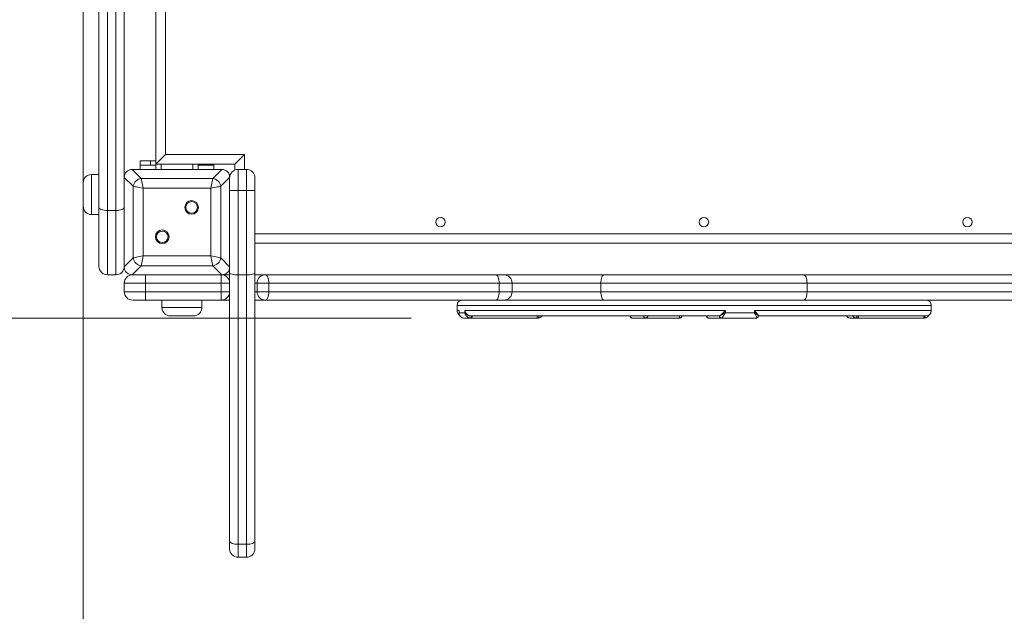
# Model space of a CAD drawing. Units: millimetres. Extents: x 33 to 154, y 49 to 241.
# Drawn here: x 86 to 105, y 89 to 101 of the extents above; entities that cross this region are included whole.
import ezdxf

# ---------------------------------------------------------------- set-up
doc = ezdxf.new("R2010")
doc.units = ezdxf.units.MM
doc.styles.add('SLDTEXTSTYLE0', font='TXT', dxfattribs={"width": 0.663})
doc.dimstyles.new('SLDDIMSTYLE0', dxfattribs={"dimtxt": 5, "dimasz": 3.302, "dimexe": 0, "dimexo": 0.0625, "dimgap": 1.25, "dimtad": 1, "dimtoh": 1, "dimlfac": 50, "dimrnd": 1e-09, "dimzin": 12, "dimdsep": 46, "dimtxsty": 'SLDTEXTSTYLE0', "dimsah": 1, "dimcen": 0.09, "dimadec": 0, "dimazin": 0, "dimtfac": 1, "dimtofl": 0, "dimtmove": 0, "dimatfit": 3, "dimfxl": 0, "dimfrac": 2, "dimtolj": 1, "dimtzin": 12, "dimarcsym": 0})

# ---------------------------------------------------------------- blocks, each defined once
blk = doc.blocks.new('*D3')
at = {"color": 7, "linetype": 'Continuous', "lineweight": 0}
for p, q in [((87.311, 103.769), (87.311, 78.164)), ((123.67, 97.671), (123.67, 78.164)), ((123.67, 79.164), (87.311, 79.164))]:
    blk.add_line(p, q, dxfattribs=at)
for points in [[(87.311, 79.164), (90.613, 78.656), (90.613, 79.672)], [(123.67, 79.164), (120.368, 79.672), (120.368, 78.656)]]:
    blk.add_solid(points, dxfattribs=at)
at = {"color": 7, "linetype": 'Continuous', "lineweight": 0, "insert": (96.547, 85.609), "char_height": 5, "attachment_point": 1, "style": 'SLDTEXTSTYLE0'}
blk.add_mtext('1800', dxfattribs=at)
blk = doc.blocks.new('*D4')
at = {"color": 7, "linetype": 'Continuous', "lineweight": 0}
for p, q in [((86.611, 181.853), (38.688, 181.853)), ((39.688, 65.253), (39.688, 181.853)), ((86.611, 65.253), (38.688, 65.253))]:
    blk.add_line(p, q, dxfattribs=at)
for points in [[(39.688, 181.853), (39.18, 178.551), (40.196, 178.551)], [(39.688, 65.253), (40.196, 68.555), (39.18, 68.555)]]:
    blk.add_solid(points, dxfattribs=at)
at = {"color": 7, "linetype": 'Continuous', "lineweight": 0, "insert": (33.242, 111.192), "char_height": 5, "attachment_point": 1, "rotation": 90, "style": 'SLDTEXTSTYLE0'}
blk.add_mtext('6050', dxfattribs=at)
blk = doc.blocks.new('*D5')
at = {"color": 7, "linetype": 'Continuous', "lineweight": 0}
for p, q in [((57.611, 94.253), (57.611, 49.349)), ((153.611, 94.253), (153.611, 49.349)), ((57.611, 50.349), (153.611, 50.349))]:
    blk.add_line(p, q, dxfattribs=at)
for points in [[(57.611, 50.349), (60.913, 49.841), (60.913, 50.857)], [(153.611, 50.349), (150.309, 50.857), (150.309, 49.841)]]:
    blk.add_solid(points, dxfattribs=at)
at = {"color": 7, "linetype": 'Continuous', "lineweight": 0, "insert": (99.053, 56.794), "char_height": 5, "attachment_point": 1, "style": 'SLDTEXTSTYLE0'}
blk.add_mtext('4800', dxfattribs=at)
blk = doc.blocks.new('*D6')
at = {"color": 7, "linetype": 'Continuous', "lineweight": 0}
for p, q in [((93.111, 145.54), (74.296, 145.54)), ((75.296, 145.54), (75.296, 94.913)), ((93.537, 94.913), (74.296, 94.913))]:
    blk.add_line(p, q, dxfattribs=at)
for points in [[(75.296, 145.54), (74.788, 142.238), (75.804, 142.238)], [(75.296, 94.913), (75.804, 98.215), (74.788, 98.215)]]:
    blk.add_solid(points, dxfattribs=at)
at = {"color": 7, "linetype": 'Continuous', "lineweight": 0, "insert": (68.851, 116.611), "char_height": 5, "attachment_point": 1, "rotation": 90, "style": 'SLDTEXTSTYLE0'}
blk.add_mtext('2550', dxfattribs=at)

msp = doc.modelspace()

# ---------------------------------------------------------------- linework, layer by layer
at = {"color": 7, "linetype": 'Continuous', "lineweight": 15}
for p, q in [((88.69083, 97.83264), (88.69083, 115.63264)), ((88.87083, 115.45264), (88.87083, 98.01264)), ((87.61083, 97.01485), (87.61083, 100.8021)), ((87.77083, 100.86451), (87.77083, 96.95243)), ((87.93083, 96.95243), (87.93083, 100.86451)), ((88.09083, 100.8021), (88.09083, 97.58229)), ((88.87083, 98.01264), (90.37083, 98.01264)), ((90.37083, 98.01264), (90.19083, 97.83264)), ((88.24118, 97.73264), (88.41166, 97.56216)), ((89.94048, 97.73264), (88.24118, 97.73264)), ((88.93083, 97.73264), (88.25083, 97.73264)), ((88.39083, 97.81264), (88.39083, 97.89264)), ((88.39083, 97.89264), (88.59083, 97.89264)), ((88.59083, 97.81264), (88.39083, 97.81264)), ((88.39083, 97.73264), (88.39083, 97.81264)), ((88.59083, 97.89264), (88.59083, 97.81264)), ((88.59083, 97.89264), (88.69083, 97.89264)), ((88.59083, 97.81264), (88.69083, 97.81264)), ((90.19083, 97.83264), (88.69083, 97.83264)), ((88.69083, 97.83264), (88.69083, 97.73264)), ((89.93083, 97.73264), (89.25083, 97.73264)), ((89.49083, 97.83264), (89.49083, 97.73264)), ((89.49083, 97.81264), (89.59083, 97.81264)), ((89.79083, 97.81264), (89.59083, 97.81264)), ((89.76999, 97.56216), (89.94048, 97.73264)), ((89.79083, 97.83264), (89.79083, 97.81264)), ((89.79083, 97.73264), (89.79083, 97.81264)), ((90.19083, 97.72097), (90.19083, 97.83264)), ((90.25083, 97.73264), (90.25083, 97.33264)), ((90.25083, 97.73264), (90.41083, 97.73264)), ((90.41083, 97.33264), (90.41083, 97.73264)), ((87.61083, 97.63621), (87.47083, 97.63621)), ((88.10009, 97.63621), (88.09083, 97.63621)), ((88.26131, 97.41181), (88.09083, 97.58229)), ((88.09083, 97.58229), (88.09083, 95.88299)), ((88.09083, 97.57264), (88.09083, 96.89264)), ((88.41166, 97.56216), (89.76999, 97.56216)), ((90.09083, 97.58229), (89.92034, 97.41181)), ((90.09083, 95.88299), (90.09083, 97.58229)), ((90.09083, 96.89264), (90.09083, 97.57264)), ((90.57083, 97.57264), (90.57083, 97.33264)), ((87.31083, 97.03621), (87.31083, 97.47621)), ((88.26131, 96.05348), (88.26131, 97.41181)), ((89.73241, 97.37422), (88.44925, 97.37422)), ((88.44925, 97.37422), (88.44925, 96.09107)), ((89.73241, 96.09107), (89.73241, 97.37422)), ((89.92034, 97.41181), (89.92034, 96.05348)), ((90.25083, 97.33264), (90.09083, 97.33264)), ((90.25083, 97.33264), (90.25083, 95.73264)), ((90.25083, 97.33264), (90.41083, 97.33264)), ((90.41083, 95.73264), (90.41083, 97.33264)), ((90.57083, 97.33264), (90.41083, 97.33264)), ((90.57083, 97.33264), (90.57083, 95.76464)), ((87.61083, 95.89264), (87.61083, 97.01485)), ((87.47083, 96.87621), (87.61083, 96.87621)), ((87.77083, 96.95243), (87.93083, 96.95243)), ((87.77083, 96.95243), (87.77083, 95.73264)), ((87.93083, 95.73264), (87.93083, 96.95243)), ((88.09083, 96.57264), (88.09083, 95.89264)), ((90.09083, 95.89264), (90.09083, 96.57264)), ((107.99083, 96.33264), (90.57083, 96.33264)), ((88.09083, 95.88299), (88.26131, 96.05348)), ((88.44925, 96.09107), (89.73241, 96.09107)), ((89.92034, 96.05348), (90.09083, 95.88299)), ((88.41166, 95.90313), (88.24118, 95.73264)), ((89.76999, 95.90313), (88.41166, 95.90313)), ((89.94048, 95.73264), (89.76999, 95.90313)), ((90.09083, 95.76464), (90.09083, 95.88299)), ((87.77083, 95.73264), (87.93083, 95.73264)), ((88.24118, 95.73264), (89.94048, 95.73264)), ((88.25083, 95.73264), (88.93083, 95.73264)), ((88.49083, 95.73264), (88.49083, 95.57264)), ((89.25083, 95.73264), (89.93083, 95.73264)), ((89.93083, 95.73264), (89.93083, 95.57264)), ((90.09083, 95.73264), (89.94048, 95.73264)), ((90.09083, 95.57264), (90.09083, 95.76464)), ((90.25083, 95.73264), (90.41083, 95.73264)), ((90.25083, 95.73264), (90.25083, 90.6188)), ((90.41083, 90.6188), (90.41083, 95.73264)), ((90.57083, 95.76464), (90.57083, 90.68034)), ((90.77083, 95.73264), (90.57083, 95.73264)), ((90.77083, 95.73264), (95.14314, 95.73264)), ((95.14314, 95.73264), (95.29083, 95.73264)), ((95.29083, 95.73264), (97.1972, 95.73264)), ((97.1972, 95.73264), (100.98445, 95.73264)), ((100.98445, 95.73264), (105.02137, 95.73264)), ((88.49083, 95.57264), (88.09083, 95.57264)), ((88.09083, 95.57264), (88.09083, 95.41264)), ((89.93083, 95.57264), (88.49083, 95.57264)), ((88.49083, 95.57264), (88.49083, 95.41264)), ((89.93083, 95.41264), (89.93083, 95.57264)), ((89.93083, 95.57264), (90.09083, 95.57264)), ((90.09083, 95.57264), (90.09083, 95.41264)), ((90.61083, 95.41264), (90.61083, 95.57264)), ((90.61083, 95.57264), (90.83237, 95.57264)), ((90.83237, 95.57264), (90.83237, 95.41264)), ((95.20468, 95.57264), (90.83237, 95.57264)), ((95.20468, 95.57264), (95.20468, 95.41264)), ((95.45083, 95.41264), (95.45083, 95.57264)), ((101.04687, 95.57264), (97.13479, 95.57264)), ((97.13479, 95.41264), (97.13479, 95.57264)), ((101.04687, 95.41264), (101.04687, 95.57264)), ((104.95896, 95.57264), (101.04687, 95.57264)), ((88.09083, 95.41264), (88.49083, 95.41264)), ((88.49083, 95.41264), (88.49083, 95.25264)), ((88.49083, 95.41264), (89.93083, 95.41264)), ((89.93083, 95.41264), (89.93083, 95.25264)), ((89.93083, 95.41264), (90.09083, 95.41264)), ((90.09083, 90.68034), (90.09083, 95.41264)), ((90.61083, 95.41264), (90.83237, 95.41264)), ((90.83237, 95.41264), (95.20468, 95.41264)), ((97.13479, 95.41264), (101.04687, 95.41264)), ((101.04687, 95.41264), (104.95896, 95.41264)), ((88.49083, 95.25264), (88.25083, 95.25264)), ((89.93083, 95.25264), (88.49083, 95.25264)), ((88.80519, 95.25264), (88.80519, 95.11264)), ((89.56519, 95.11264), (89.56519, 95.25264)), ((89.93083, 95.25264), (90.09083, 95.25264)), ((90.57083, 95.25264), (90.77083, 95.25264)), ((95.14314, 95.25264), (90.77083, 95.25264)), ((94.40598, 95.15264), (94.40598, 95.05264)), ((95.29083, 95.25264), (95.14314, 95.25264)), ((97.1972, 95.25264), (95.29083, 95.25264)), ((100.98445, 95.25264), (97.1972, 95.25264)), ((105.02137, 95.25264), (100.98445, 95.25264)), ((103.40598, 95.05264), (103.40598, 95.15264)), ((89.40519, 94.95264), (88.96519, 94.95264)), ((94.44431, 95.03986), (94.44431, 95.0048)), ((94.44518, 95.05264), (94.44518, 95.01264)), ((94.44518, 95.01264), (94.55367, 95.01264)), ((94.55367, 95.05264), (99.49873, 95.05264)), ((94.55367, 95.01264), (94.55367, 95.05264)), ((94.67646, 94.95264), (94.6769, 94.95264)), ((99.38629, 94.95264), (94.6769, 94.95264)), ((99.38629, 94.95264), (99.38634, 94.95264)), ((99.49873, 95.05264), (99.49873, 95.01264)), ((99.49873, 95.01264), (100.04944, 95.01264)), ((100.04944, 95.01264), (100.04944, 95.05264)), ((103.30598, 94.95264), (100.12045, 94.95264)), ((100.12403, 94.95473), (100.12403, 94.95624)), ((94.66603, 94.91264), (94.53681, 94.91264)), ((94.67476, 94.91264), (94.66603, 94.91264)), ((95.92664, 94.91264), (94.67476, 94.91264)), ((95.94511, 94.91264), (95.92664, 94.91264)), ((95.94573, 94.91264), (95.94511, 94.91264)), ((95.94784, 94.91268), (95.94573, 94.91264)), ((97.73343, 94.91264), (97.73029, 94.91264)), ((97.98548, 94.91264), (97.73343, 94.91264)), ((97.98799, 94.91264), (97.98548, 94.91264)), ((98.63271, 94.91264), (97.98799, 94.91264)), ((97.98818, 94.91264), (97.98799, 94.91264)), ((97.98885, 94.91268), (97.98818, 94.91264)), ((98.63271, 94.91264), (98.63277, 94.91264)), ((98.63277, 94.91264), (98.63296, 94.91268)), ((99.184, 94.91264), (99.17931, 94.91264)), ((99.42556, 94.91264), (99.184, 94.91264)), ((99.42603, 94.91264), (99.42556, 94.91264)), ((100.08196, 94.91264), (99.42603, 94.91264)), ((101.86422, 94.91268), (101.86633, 94.91264)), ((101.86633, 94.91264), (101.86695, 94.91264)), ((101.99391, 94.91264), (101.86695, 94.91264)), ((101.99327, 94.91264), (101.99106, 94.91268)), ((101.99391, 94.91264), (101.99327, 94.91264)), ((102.01196, 94.91264), (101.99391, 94.91264)), ((103.26588, 94.91264), (102.01196, 94.91264)), ((103.27514, 94.91264), (103.26588, 94.91264)), ((90.09083, 90.53264), (90.09083, 90.68034)), ((90.57083, 90.68034), (90.57083, 90.53264)), ((90.25083, 90.6188), (90.41083, 90.6188)), ((90.25083, 90.37264), (90.41083, 90.37264))]:
    msp.add_line(p, q, dxfattribs=at)
at = {"color": 8, "linetype": 'Continuous', "lineweight": 15}
for p, q in [((90.37083, 98.01264), (90.37083, 97.73264)), ((88.79083, 97.83264), (88.79083, 97.73264)), ((89.39083, 97.83264), (89.39083, 97.73264)), ((89.59083, 97.81264), (89.59083, 97.83264)), ((87.47083, 97.63621), (87.47083, 96.87621)), ((90.57083, 96.51264), (107.81083, 96.51264)), ((90.57083, 95.57264), (90.61083, 95.57264)), ((95.45083, 95.57264), (95.20468, 95.57264)), ((97.13479, 95.57264), (95.45083, 95.57264)), ((90.57083, 95.41264), (90.61083, 95.41264)), ((95.20468, 95.41264), (95.45083, 95.41264)), ((95.45083, 95.41264), (97.13479, 95.41264)), ((88.80519, 95.11264), (89.56519, 95.11264)), ((103.40598, 95.15264), (94.40598, 95.15264)), ((94.40598, 95.05264), (94.44518, 95.05264)), ((100.04944, 95.05264), (103.40598, 95.05264)), ((90.25083, 90.6188), (90.25083, 90.37264)), ((90.41083, 90.37264), (90.41083, 90.6188))]:
    msp.add_line(p, q, dxfattribs=at)
at = {"color": 7, "linetype": 'Continuous', "lineweight": 15, "flags": 128}
for points in [[(88.87083, 98.01264), (88.83957, 97.98139), (88.80926, 97.95108), (88.78083, 97.92264), (88.75513, 97.89694), (88.73294, 97.87475), (88.71494, 97.85676), (88.70168, 97.8435), (88.69356, 97.83538), (88.69083, 97.83264)], [(88.41166, 97.56216), (88.41461, 97.54743), (88.41861, 97.52743), (88.42354, 97.50278), (88.42925, 97.47422), (88.43557, 97.44262), (88.44231, 97.40895), (88.44925, 97.37422)], [(89.73241, 97.37422), (89.73935, 97.40895), (89.74609, 97.44262), (89.75241, 97.47422), (89.75812, 97.50278), (89.76305, 97.52743), (89.76705, 97.54743), (89.76999, 97.56216)], [(88.44925, 97.37422), (88.41452, 97.38117), (88.38085, 97.3879), (88.34925, 97.39422), (88.3207, 97.39993), (88.29604, 97.40486), (88.27605, 97.40886), (88.26131, 97.41181)], [(89.92034, 97.41181), (89.90561, 97.40886), (89.88562, 97.40486), (89.86096, 97.39993), (89.8324, 97.39422), (89.80081, 97.3879), (89.76714, 97.38117), (89.73241, 97.37422)], [(87.61083, 97.01485), (87.6139, 97.00267), (87.62301, 96.99096), (87.63779, 96.98017), (87.65769, 96.97071), (87.68194, 96.96295), (87.7096, 96.95718), (87.73961, 96.95363), (87.77083, 96.95243)], [(87.93083, 96.95243), (87.96204, 96.95363), (87.99206, 96.95718), (88.01972, 96.96295), (88.04397, 96.97071), (88.06386, 96.98017), (88.07865, 96.99096), (88.08776, 97.00267), (88.09083, 97.01485)], [(88.26131, 96.05348), (88.27605, 96.05642), (88.29604, 96.06043), (88.3207, 96.06536), (88.34925, 96.07107), (88.38085, 96.07739), (88.41452, 96.08412), (88.44925, 96.09107)], [(88.44925, 96.09107), (88.44231, 96.05634), (88.43557, 96.02266), (88.42925, 95.99107), (88.42354, 95.96251), (88.41861, 95.93786), (88.41461, 95.91786), (88.41166, 95.90313)], [(89.73241, 96.09107), (89.76714, 96.08412), (89.80081, 96.07739), (89.8324, 96.07107), (89.86096, 96.06536), (89.88562, 96.06043), (89.90561, 96.05642), (89.92034, 96.05348)], [(89.76999, 95.90313), (89.76705, 95.91786), (89.76305, 95.93786), (89.75812, 95.96251), (89.75241, 95.99107), (89.74609, 96.02266), (89.73935, 96.05634), (89.73241, 96.09107)], [(90.83237, 95.57264), (90.83119, 95.60386), (90.82768, 95.63387), (90.822, 95.66153), (90.81434, 95.68578), (90.80502, 95.70568), (90.79438, 95.72046), (90.78283, 95.72957), (90.77083, 95.73264)], [(95.20468, 95.57264), (95.20349, 95.60386), (95.19999, 95.63387), (95.1943, 95.66153), (95.18665, 95.68578), (95.17733, 95.70568), (95.16669, 95.72046), (95.15514, 95.72957), (95.14314, 95.73264)], [(97.13479, 95.57264), (97.13598, 95.60386), (97.13954, 95.63387), (97.1453, 95.66153), (97.15307, 95.68578), (97.16253, 95.70568), (97.17332, 95.72046), (97.18503, 95.72957), (97.1972, 95.73264)], [(101.04687, 95.57264), (101.04567, 95.60386), (101.04212, 95.63387), (101.03635, 95.66153), (101.02859, 95.68578), (101.01913, 95.70568), (101.00834, 95.72046), (100.99663, 95.72957), (100.98445, 95.73264)], [(90.77083, 95.25264), (90.78283, 95.25572), (90.79438, 95.26482), (90.80502, 95.27961), (90.81434, 95.29951), (90.822, 95.32375), (90.82768, 95.35141), (90.83119, 95.38143), (90.83237, 95.41264)], [(95.14314, 95.25264), (95.15514, 95.25572), (95.16669, 95.26482), (95.17733, 95.27961), (95.18665, 95.29951), (95.1943, 95.32375), (95.19999, 95.35141), (95.20349, 95.38143), (95.20468, 95.41264)], [(97.1972, 95.25264), (97.18503, 95.25572), (97.17332, 95.26482), (97.16253, 95.27961), (97.15307, 95.29951), (97.1453, 95.32375), (97.13954, 95.35141), (97.13598, 95.38143), (97.13479, 95.41264)], [(100.98445, 95.25264), (100.99663, 95.25572), (101.00834, 95.26482), (101.01913, 95.27961), (101.02859, 95.29951), (101.03635, 95.32375), (101.04212, 95.35141), (101.04567, 95.38143), (101.04687, 95.41264)], [(94.69101, 94.95264), (94.69069, 94.94484), (94.68977, 94.93734), (94.68827, 94.93042), (94.68625, 94.92436), (94.68379, 94.91938), (94.68098, 94.91569), (94.67793, 94.91341), (94.67476, 94.91264)], [(95.95659, 94.95264), (95.95637, 94.94484), (95.95571, 94.93734), (95.95465, 94.93042), (95.95322, 94.92436), (95.95149, 94.91938), (95.9495, 94.91569), (95.94735, 94.91341), (95.94511, 94.91264)], [(95.9572, 94.95264), (95.95703, 94.94484), (95.95641, 94.93734), (95.95536, 94.93042), (95.95395, 94.92436), (95.9522, 94.91938), (95.95019, 94.91569), (95.94801, 94.91341), (95.94573, 94.91264)], [(95.95932, 94.95267), (95.95929, 94.94487), (95.95878, 94.93737), (95.9578, 94.93046), (95.95641, 94.9244), (95.95464, 94.91943), (95.95257, 94.91573), (95.95027, 94.91346), (95.94784, 94.91268)], [(102.02791, 94.95264), (102.0276, 94.94484), (102.02669, 94.93734), (102.02522, 94.93042), (102.02324, 94.92436), (102.02082, 94.91938), (102.01806, 94.91569), (102.01507, 94.91341), (102.01196, 94.91264)], [(90.25083, 90.6188), (90.21961, 90.61998), (90.1896, 90.62348), (90.16194, 90.62917), (90.13769, 90.63682), (90.11779, 90.64615), (90.10301, 90.65678), (90.0939, 90.66833), (90.09083, 90.68034)], [(90.57083, 90.68034), (90.56775, 90.66833), (90.55865, 90.65678), (90.54387, 90.64615), (90.52397, 90.63682), (90.49972, 90.62917), (90.47206, 90.62348), (90.44204, 90.61998), (90.41083, 90.6188)]]:
    msp.add_lwpolyline(points, dxfattribs=at)
at = {"color": 7, "linetype": 'Continuous', "lineweight": 15}
for centre, radius in [((89.36953, 97.01135), 0.13), ((89.36953, 97.01135), 0.11), ((94.09083, 96.73264), 0.09), ((99.09083, 96.73264), 0.09), ((104.09083, 96.73264), 0.09), ((88.81213, 96.45394), 0.13), ((88.81213, 96.45394), 0.11)]:
    msp.add_circle(centre, radius, dxfattribs=at)
for centre, radius, start, end in [((90.25083, 97.57264), 0.16, 90, 180), ((90.41083, 97.57264), 0.16, 0, 90), ((87.47083, 97.47621), 0.16, 90, 180), ((88.43437, 97.3891), 0.17454, 97.475069, 172.524931), ((89.74729, 97.3891), 0.17454, 7.47495, 82.525959), ((87.47083, 97.03621), 0.16, 180, 270), ((88.43437, 96.07618), 0.17454, 187.474041, 262.52505), ((89.74729, 96.07618), 0.17454, 277.473923, 352.526077), ((87.77083, 95.89264), 0.16, 180, 270), ((87.93083, 95.89264), 0.16, 270, 0), ((88.25083, 95.57264), 0.16, 90, 180), ((89.93083, 95.57264), 0.16, 0, 90), ((90.77083, 95.57264), 0.16, 90, 180), ((95.29083, 95.57264), 0.16, 0, 90), ((88.25083, 95.41264), 0.16, 180, 270), ((89.93083, 95.41264), 0.16, 270, 0), ((90.77083, 95.41264), 0.16, 180, 270), ((95.29083, 95.41264), 0.16, 270, 0), ((87.61083, 95.25264), 30, 180, 270), ((88.96519, 95.11264), 0.16, 180, 270), ((89.40519, 95.11264), 0.16, 270, 0), ((94.50598, 95.15264), 0.1, 90, 180), ((103.30598, 95.15264), 0.1, 0, 90), ((94.50598, 95.05264), 0.1, 180, 235.977743), ((94.63027, 94.94332), 0.04711, 319.369594, 11.408539), ((96.40515, 94.94266), 0.47945, 178.80729, 183.589787), ((97.731, 94.95196), 0.03933, 179.01216, 268.974194), ((97.73526, 94.95098), 0.03838, 177.517528, 267.278724), ((97.98549, 94.95264), 0.03999, 179.991908, 269.992722), ((97.98885, 94.95182), 0.03919, 178.797866, 268.743166), ((97.98909, 94.95187), 0.03924, 178.877679, 268.668546), ((97.98997, 94.9521), 0.03944, 179.178162, 268.376222), ((99.17917, 94.95257), 0.03991, 179.856388, 247.844641), ((99.18573, 94.95105), 0.03845, 177.63121, 267.417824), ((99.42556, 94.95264), 0.04, 180, 270), ((99.42619, 94.95249), 0.03984, 179.775867, 269.773278), ((101.84697, 94.94696), 0.14811, 346.618131, 2.208337), ((101.88473, 94.94345), 0.11282, 344.15381, 4.672584), ((101.89265, 94.94274), 0.10564, 343.44755, 5.379506), ((103.60577, 94.94266), 0.34122, 178.323223, 185.046548), ((103.19637, 94.9428), 0.08434, 339.051509, 6.702662), ((103.30598, 95.05264), 0.1, 270, 0), ((98.6329, 94.95267), 0.03999, 270.090524, 293.361421), ((99.17926, 94.95236), 0.03972, 245.732263, 269.987893), ((90.25083, 90.53264), 0.16, 180, 270), ((90.41083, 90.53264), 0.16, 270, 0)]:
    msp.add_arc(centre, radius, start, end, dxfattribs=at)
for centre, major_axis, ratio, start_param, end_param in [((88.2611, 97.56237), (-0.12725, 0.12725), 0.88912649, 5.55641025, 7.00996036), ((89.92056, 97.56237), (0.12725, 0.12725), 0.88912649, 5.55641025, 7.00996036), ((88.2611, 95.90291), (-0.12725, -0.12725), 0.88912649, 5.55641025, 7.00996036), ((89.92056, 95.90291), (0.12725, -0.12725), 0.88912649, 5.55641025, 7.00996036), ((90.25083, 95.76464), (0.16, 0), 0.2, 3.14159265, 4.71238898), ((90.41083, 95.76464), (0.16, 0), 0.2, 4.71238898, 6.28318531)]:
    msp.add_ellipse(centre, major_axis=major_axis, ratio=ratio, start_param=start_param, end_param=end_param, dxfattribs=at)
for points, knots in [([(94.44456, 95.00479), (94.44449, 95.00351), (94.44396, 94.99465), (94.44734, 94.97856), (94.45462, 94.95932), (94.46298, 94.94921), (94.46643, 94.94502)], [0, 0, 0, 0, 0.06002323, 0.41735252, 0.75891776, 1, 1, 1, 1]), ([(94.44518, 95.05264), (94.44517, 95.05258), (94.44458, 95.0483), (94.44516, 95.04405), (94.44573, 95.03986)], [0, 0, 0, 0, 0.015625145, 1, 1, 1, 1]), ([(94.44518, 95.01264), (94.44517, 95.01256), (94.44516, 95.01233), (94.44512, 95.01184), (94.44505, 95.01085), (94.44493, 95.00878), (94.4448, 95.00424), (94.44508, 94.99388), (94.44914, 94.97291), (94.45629, 94.95315), (94.47433, 94.93821), (94.48618, 94.92513), (94.51104, 94.91479), (94.5281, 94.91337), (94.53681, 94.91264)], [0, 0, 0, 0, 0.00167599, 0.00471203, 0.01019027, 0.02200356, 0.04763371, 0.10386897, 0.23619245, 0.49576417, 0.51237424, 0.69486833, 0.84423626, 1, 1, 1, 1]), ([(94.6769, 94.95264), (94.66808, 94.95336), (94.6505, 94.95479), (94.62199, 94.96633), (94.59179, 94.98712), (94.56671, 95.01752), (94.5566, 95.0412), (94.55369, 95.05258), (94.55367, 95.05264)], [0, 0, 0, 0, 0.13967534, 0.278686, 0.47468519, 0.74483145, 0.99850271, 1, 1, 1, 1]), ([(94.66603, 94.91264), (94.65736, 94.91333), (94.64039, 94.91469), (94.61345, 94.9259), (94.58556, 94.94635), (94.56649, 94.97261), (94.55797, 94.99391), (94.55525, 95.00424), (94.55433, 95.00878), (94.55396, 95.01085), (94.5538, 95.01184), (94.55372, 95.01233), (94.55368, 95.01256), (94.55367, 95.01264)], [0, 0, 0, 0, 0.15575852, 0.30512654, 0.50423161, 0.76380541, 0.89612729, 0.95236194, 0.97798947, 0.98981083, 0.99529158, 0.99832799, 1, 1, 1, 1]), ([(94.55367, 95.01264), (94.55369, 95.01259), (94.55375, 95.01246), (94.55388, 95.01215), (94.55414, 95.01156), (94.55473, 95.0103), (94.55612, 95.00757), (94.55989, 95.00137), (94.57059, 94.98861), (94.59237, 94.97286), (94.62243, 94.9606), (94.65056, 94.95387), (94.66771, 94.95306), (94.67646, 94.95264)], [0, 0, 0, 0, 0.00167898, 0.00478599, 0.01030821, 0.02220662, 0.04795687, 0.1043089, 0.23612016, 0.49573716, 0.69492933, 0.8443368, 1, 1, 1, 1]), ([(95.94874, 94.91331), (95.95323, 94.91345), (95.9655, 94.91382), (95.98388, 94.92051), (96.00147, 94.93261), (96.01227, 94.94398), (96.01567, 94.95132), (96.01628, 94.95264)], [0, 0, 0, 0, 0.15588048, 0.42527819, 0.68597762, 0.94372158, 1, 1, 1, 1]), ([(97.6884, 94.95473), (97.68834, 94.95429), (97.68772, 94.94957), (97.69043, 94.93923), (97.69798, 94.92589), (97.71039, 94.91664), (97.72202, 94.91275), (97.72819, 94.91295), (97.73007, 94.91301)], [0, 0, 0, 0, 0.02190184, 0.23126842, 0.45965237, 0.71100226, 0.91202298, 1, 1, 1, 1]), ([(98.64856, 94.91629), (98.65216, 94.91805), (98.66052, 94.92216), (98.66868, 94.93329), (98.67275, 94.94449), (98.67273, 94.95091), (98.67273, 94.95327)], [0, 0, 0, 0, 0.25301993, 0.58869614, 0.84920475, 1, 1, 1, 1]), ([(99.13945, 94.95328), (99.13937, 94.9511), (99.13913, 94.94435), (99.14342, 94.93319), (99.15173, 94.92207), (99.15981, 94.91808), (99.1635, 94.91625)], [0, 0, 0, 0, 0.140133043, 0.431682155, 0.740803296, 1, 1, 1, 1]), ([(99.38629, 94.95264), (99.38808, 94.95336), (99.39164, 94.95479), (99.40635, 94.96633), (99.43027, 94.98712), (99.46301, 95.01753), (99.48719, 95.04117), (99.49867, 95.05258), (99.49873, 95.05264)], [0, 0, 0, 0, 0.13967429, 0.27868104, 0.47468017, 0.74482791, 0.99850618, 1, 1, 1, 1]), ([(99.38634, 94.95264), (99.38814, 94.95306), (99.39166, 94.95387), (99.40608, 94.9606), (99.42969, 94.97286), (99.45785, 94.98861), (99.4798, 95.00137), (99.49026, 95.00757), (99.49483, 95.0103), (99.49693, 95.01156), (99.49792, 95.01215), (99.49842, 95.01246), (99.49865, 95.01259), (99.49873, 95.01264)], [0, 0, 0, 0, 0.1556634, 0.30506783, 0.50426448, 0.76388064, 0.89568903, 0.95204919, 0.97779652, 0.98969692, 0.99521871, 0.99832545, 1, 1, 1, 1]), ([(99.49873, 95.01264), (99.49868, 95.01256), (99.49855, 95.01233), (99.49825, 95.01184), (99.49765, 95.01085), (99.49639, 95.00878), (99.49362, 95.00424), (99.48722, 94.9939), (99.47366, 94.97261), (99.45585, 94.94635), (99.44038, 94.9259), (99.43046, 94.91469), (99.42753, 94.91333), (99.42603, 94.91264)], [0, 0, 0, 0, 0.00167337, 0.00470943, 0.01018728, 0.02200425, 0.04763817, 0.10386981, 0.23619118, 0.49576851, 0.69487356, 0.84425057, 1, 1, 1, 1]), ([(100.124, 94.95624), (100.12336, 94.95905), (100.12182, 94.96586), (100.10755, 94.98735), (100.08278, 95.01746), (100.0607, 95.04117), (100.04951, 95.05258), (100.04944, 95.05264)], [0, 0, 0, 0, 0.16003075, 0.38827419, 0.7028585, 0.99826011, 1, 1, 1, 1]), ([(100.08196, 94.91264), (100.08389, 94.91333), (100.08768, 94.91469), (100.088, 94.9259), (100.08272, 94.94635), (100.07128, 94.97261), (100.06012, 94.9939), (100.05432, 95.00424), (100.05171, 95.00878), (100.05049, 95.01085), (100.04991, 95.01184), (100.04962, 95.01233), (100.04949, 95.01256), (100.04944, 95.01264)], [0, 0, 0, 0, 0.15575307, 0.30513434, 0.50423393, 0.76380787, 0.89613289, 0.95236579, 0.97799556, 0.98981344, 0.9952897, 0.99832706, 1, 1, 1, 1]), ([(100.0826, 94.91315), (100.08452, 94.91306), (100.09112, 94.91275), (100.10273, 94.91715), (100.11473, 94.92658), (100.1218, 94.93924), (100.12429, 94.94926), (100.12388, 94.95397), (100.12381, 94.95475)], [0, 0, 0, 0, 0.09068346, 0.31184243, 0.54359199, 0.77234575, 0.96263318, 1, 1, 1, 1]), ([(101.79604, 94.95264), (101.79735, 94.95007), (101.80166, 94.94157), (101.81387, 94.92976), (101.83214, 94.91877), (101.84964, 94.91315), (101.86086, 94.9133), (101.86421, 94.91335)], [0, 0, 0, 0, 0.11022484, 0.36485571, 0.61628974, 0.88513379, 1, 1, 1, 1]), ([(101.79889, 94.95264), (101.79977, 94.95016), (101.80381, 94.93883), (101.81966, 94.92609), (101.84139, 94.91503), (101.8568, 94.91345), (101.86422, 94.91268)], [0, 0, 0, 0, 0.10303446, 0.46942367, 0.74440637, 1, 1, 1, 1]), ([(103.31976, 94.92417), (103.31363, 94.9211), (103.30005, 94.9143), (103.28397, 94.91323), (103.27514, 94.91264)], [0, 0, 0, 0, 0.450769928, 1, 1, 1, 1]), ([(103.32046, 94.92462), (103.325, 94.92717), (103.33602, 94.93336), (103.34917, 94.9479), (103.35831, 94.96143), (103.36072, 94.96994), (103.36121, 94.97169)], [0, 0, 0, 0, 0.2329051, 0.56576447, 0.91068235, 1, 1, 1, 1])]:
    msp.add_open_spline(points, degree=3, knots=knots, dxfattribs=at)
at = {"color": 8, "linetype": 'Continuous', "lineweight": 15}
for points, knots in [([(94.44437, 95.0048), (94.44438, 95.00602), (94.44439, 95.00798), (94.44473, 95.01031), (94.44495, 95.01156), (94.44508, 95.01215), (94.44514, 95.01246), (94.44517, 95.01259), (94.44518, 95.01264)], [0, 0, 0, 0, 0.468169768, 0.75373983, 0.88579889, 0.946977467, 0.981435703, 1, 1, 1, 1]), ([(98.03329, 94.95264), (98.0315, 94.95016), (98.02336, 94.93883), (98.0107, 94.92609), (97.99725, 94.91503), (97.99158, 94.91345), (97.98885, 94.91268)], [0, 0, 0, 0, 0.10303203, 0.46943043, 0.74442568, 1, 1, 1, 1]), ([(98.63296, 94.91268), (98.63325, 94.91345), (98.63384, 94.91503), (98.62963, 94.92609), (98.62393, 94.93883), (98.61793, 94.95016), (98.61661, 94.95264)], [0, 0, 0, 0, 0.25558183, 0.53057807, 0.89698455, 1, 1, 1, 1]), ([(100.04944, 95.01264), (100.04952, 95.01259), (100.04975, 95.01246), (100.05023, 95.01215), (100.0512, 95.01156), (100.05322, 95.01031), (100.05759, 95.00757), (100.06735, 95.00138), (100.08672, 94.98859), (100.10799, 94.97298), (100.12188, 94.96032), (100.12338, 94.95642), (100.12402, 94.95475)], [0, 0, 0, 0, 0.00198253, 0.00566592, 0.01220051, 0.02630787, 0.05681498, 0.12359373, 0.27977475, 0.58739774, 0.82341544, 1, 1, 1, 1]), ([(101.99106, 94.91268), (101.98315, 94.91345), (101.96675, 94.91503), (101.94154, 94.92609), (101.92208, 94.93883), (101.91525, 94.95016), (101.91375, 94.95264)], [0, 0, 0, 0, 0.25559578, 0.53057978, 0.89697115, 1, 1, 1, 1])]:
    msp.add_open_spline(points, degree=3, knots=knots, dxfattribs=at)

# ---------------------------------------------------------------- dimensions: what is measured, and where the dimension line sits
at = {"color": 7, "linetype": 'Continuous', "lineweight": 0}
dim = msp.add_linear_dim(base=(39.68769, 181.85264), p1=(87.61083, 65.25264), p2=(87.61083, 181.85264), angle=90, text='6050', dimstyle='SLDDIMSTYLE0', dxfattribs=at)
dim.commit()
dim.dimension.update_dxf_attribs({"geometry": '*D4', "text_midpoint": (39.68769, 118.57963), "dimtype": 160})
for base, p1, p2, angle, picture, middle in [((75.29612, 94.91264), (94.11083, 145.53968), (94.53681, 94.91264), 90, '*D6', (75.29612, 123.99879)), ((153.61083, 50.34906), (57.61083, 95.25264), (153.61083, 95.25264), 0, '*D5', (106.44008, 50.34906))]:
    dim = msp.add_linear_dim(base=base, p1=p1, p2=p2, angle=angle, dimstyle='SLDDIMSTYLE0', dxfattribs=at)
    dim.commit()
    dim.dimension.update_dxf_attribs({"geometry": picture, "text_midpoint": middle, "dimtype": 160})
dim = msp.add_linear_dim(base=(87.31083, 79.16413), p1=(123.67016, 98.67123), p2=(87.31083, 104.76928), dimstyle='SLDDIMSTYLE0', dxfattribs=at)
dim.commit()
dim.dimension.update_dxf_attribs({"geometry": '*D3', "text_midpoint": (103.93489, 79.16413), "dimtype": 160})

doc.saveas('drawing.dxf')
